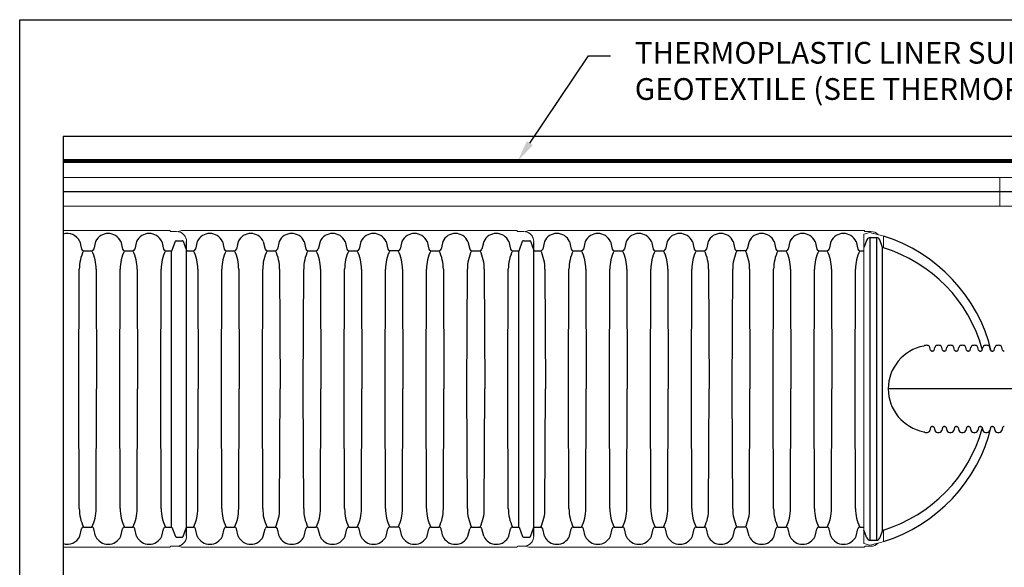
# Paper-space layout 'Layout1' of a CAD drawing. Units: inches. Extents: x 0 to 31.4, y -1.1 to 23.5.
# Drawn here: x 21 to 24.6, y 21.5 to 23.5 of the extents above; entities that cross this region are included whole.
import ezdxf
from ezdxf import colors
from ezdxf.entities.mleader import LeaderData, LeaderLine
from ezdxf.math import Vec2, Vec3

# ---------------------------------------------------------------- set-up
doc = ezdxf.new("R2010")
doc.units = ezdxf.units.IN
doc.header["$MEASUREMENT"] = 0
doc.linetypes.add('HIDDEN', pattern=[0.375, 0.25, -0.125])
for name, color, linetype, lineweight in [('0-HATCH BORDERS', 7, 'Continuous', 80), ('45in Chamber Outline', 7, 'Continuous', 25), ('6 Inch Perimiter Drain', 7, 'Continuous', 5), ('Dimensions', 5, 'Continuous', 15)]:
    doc.layers.add(name, color=color, linetype=linetype, lineweight=lineweight)
doc.layers.add('18 INCH PROFILE', color=7, linetype='Continuous')
doc.layers.add('45in Chamber', color=7, linetype='Continuous')
doc.layers.add('Viewport', color=3, linetype='HIDDEN', plot=False)
doc.styles.get("Standard").update_dxf_attribs({"font": 'arial.ttf'})

psp = doc.layouts.get("Layout1")

# ---------------------------------------------------------------- linework, layer by layer
for p, q in [((20.9988584, 23.500002), (31.2488584, 23.500002)), ((20.9988584, 15.750002), (20.9988584, 23.500002)), ((20.9988584, 23.500002), (31.2488584, 23.500002))]:
    psp.add_line(p, q)
at = {"layer": '0-HATCH BORDERS'}
psp.add_line((25.2776959, 22.978992), (21.1586889, 22.978992), dxfattribs=at)
at = {"layer": '18 INCH PROFILE'}
for p, q in [((24.3563279, 22.2830241), (24.3536936, 22.2934723)), ((24.3690552, 22.2830241), (24.3716896, 22.2934723)), ((24.4005179, 22.2830241), (24.3978836, 22.2934723)), ((24.4132451, 22.2830241), (24.4158795, 22.2934723)), ((24.4447078, 22.2830241), (24.4420735, 22.2934723)), ((24.4574351, 22.2830241), (24.4600695, 22.2934723)), ((24.4888978, 22.2830241), (24.4862635, 22.2934723)), ((24.5016251, 22.2830241), (24.5042594, 22.2934723)), ((24.5330877, 22.2830241), (24.5304534, 22.2934723)), ((24.5458151, 22.2830241), (24.5484494, 22.2934723)), ((24.5772777, 22.2830241), (24.5746434, 22.2934723)), ((24.590005, 22.2830241), (24.5926393, 22.2934723)), ((24.6214677, 22.2830241), (24.6188333, 22.2934723)), ((24.3626915, 22.2795313), (24.3607951, 22.2795313)), ((24.3626916, 22.2795313), (24.364588, 22.2795313)), ((24.4068815, 22.2795313), (24.4049851, 22.2795313)), ((24.4068815, 22.2795313), (24.4087779, 22.2795313)), ((24.4510714, 22.2795313), (24.449175, 22.2795313)), ((24.4510715, 22.2795313), (24.4529679, 22.2795313)), ((24.4952614, 22.2795313), (24.493365, 22.2795313)), ((24.4952614, 22.2795313), (24.4971578, 22.2795313)), ((24.5394514, 22.2795313), (24.537555, 22.2795313)), ((24.5394514, 22.2795313), (24.5413478, 22.2795313)), ((24.5836414, 22.2795313), (24.581745, 22.2795313)), ((24.5836414, 22.2795313), (24.5855378, 22.2795313)), ((24.6278313, 22.2795313), (24.6259349, 22.2795313)), ((24.3563279, 21.9985699), (24.3536936, 21.9881217)), ((24.3626915, 22.0020627), (24.3607951, 22.0020627)), ((24.3626916, 22.0020627), (24.364588, 22.0020627)), ((24.3690552, 21.9985699), (24.3716896, 21.9881217)), ((24.4005179, 21.9985699), (24.3978836, 21.9881217)), ((24.4068815, 22.0020627), (24.4049851, 22.0020627)), ((24.4068815, 22.0020627), (24.4087779, 22.0020627)), ((24.4132451, 21.9985699), (24.4158795, 21.9881217)), ((24.4447078, 21.9985699), (24.4420735, 21.9881217)), ((24.4510714, 22.0020627), (24.449175, 22.0020627)), ((24.4510715, 22.0020627), (24.4529679, 22.0020627)), ((24.4574351, 21.9985699), (24.4600695, 21.9881217)), ((24.4888978, 21.9985699), (24.4862635, 21.9881217)), ((24.4952614, 22.0020627), (24.493365, 22.0020627)), ((24.4952614, 22.0020627), (24.4971578, 22.0020627)), ((24.5016251, 21.9985699), (24.5042594, 21.9881217)), ((24.5330877, 21.9985699), (24.5304534, 21.9881217)), ((24.5394514, 22.0020627), (24.537555, 22.0020627)), ((24.5394514, 22.0020627), (24.5413478, 22.0020627)), ((24.5458151, 21.9985699), (24.5484494, 21.9881217)), ((24.5772777, 21.9985699), (24.5746434, 21.9881217)), ((24.5836414, 22.0020627), (24.581745, 22.0020627)), ((24.5836414, 22.0020627), (24.5855378, 22.0020627)), ((24.590005, 21.9985699), (24.5926393, 21.9881217)), ((24.6214677, 21.9985699), (24.6188333, 21.9881217)), ((24.6278313, 22.0020627), (24.6259349, 22.0020627))]:
    psp.add_line(p, q, dxfattribs=at)
at = {"layer": '18 INCH PROFILE', "color": 40, "lineweight": 30}
psp.add_line((24.9371613, 22.1407969), (24.2000593, 22.1407971), dxfattribs=at)
at = {"layer": '18 INCH PROFILE'}
for centre, radius, start, end in [((24.3606213, 22.140797), 0.160562, 100.7683376, 259.2316624), ((24.3361436, 22.2916306), 0.008838, 106.2357524, 128.6631454), ((24.3405966, 22.2810028), 0.0203288, 70.0864444, 109.9135557), ((24.3450496, 22.2916306), 0.008838, 12.0278469, 73.7642476), ((24.3607951, 22.2841344), 0.0046031, 193.9577449, 270), ((24.364588, 22.2841344), 0.0046031, 270, 346.0422551), ((24.3803336, 22.2916306), 0.008838, 106.2357524, 167.9721531), ((24.3847866, 22.2810028), 0.0203288, 70.0864444, 109.9135557), ((24.3892396, 22.2916306), 0.008838, 12.0278469, 73.7642476), ((24.4049851, 22.2841344), 0.0046031, 193.9577449, 270), ((24.4087779, 22.2841344), 0.0046031, 270, 346.0422551), ((24.4245235, 22.2916306), 0.008838, 106.2357524, 167.9721531), ((24.4289765, 22.2810028), 0.0203288, 70.0864444, 109.9135557), ((24.4334295, 22.2916306), 0.008838, 12.0278469, 73.7642476), ((24.449175, 22.2841344), 0.0046031, 193.9577449, 270), ((24.4529679, 22.2841344), 0.0046031, 270, 346.0422551), ((24.4687135, 22.2916306), 0.008838, 106.2357524, 167.9721531), ((24.4731665, 22.2810028), 0.0203288, 70.0864444, 109.9135557), ((24.4776195, 22.2916306), 0.008838, 12.0278469, 73.7642476), ((24.493365, 22.2841344), 0.0046031, 193.9577449, 270), ((24.4971578, 22.2841344), 0.0046031, 270, 346.0422551), ((24.5129034, 22.2916306), 0.008838, 106.2357524, 167.9721531), ((24.5173564, 22.2810028), 0.0203288, 70.0864444, 109.9135557), ((24.5218094, 22.2916306), 0.008838, 12.0278469, 73.7642476), ((24.537555, 22.2841344), 0.0046031, 193.9577449, 270), ((24.5413478, 22.2841344), 0.0046031, 270, 346.0422551), ((24.5570934, 22.2916306), 0.008838, 106.2357524, 167.9721531), ((24.5615464, 22.2810028), 0.0203288, 70.0864444, 109.9135557), ((24.5659994, 22.2916306), 0.008838, 12.0278469, 73.7642476), ((24.581745, 22.2841344), 0.0046031, 193.9577449, 270), ((24.5855378, 22.2841344), 0.0046031, 270, 346.0422551), ((24.6012833, 22.2916306), 0.008838, 106.2357524, 167.9721531), ((24.6057363, 22.2810028), 0.0203288, 70.0864444, 109.9135557), ((24.6101893, 22.2916306), 0.008838, 12.0278469, 73.7642476), ((24.6259349, 22.2841344), 0.0046031, 193.9577449, 270), ((24.3607951, 21.9974596), 0.0046031, 90, 166.0422551), ((24.364588, 21.9974596), 0.0046031, 13.9577449, 90), ((24.4049851, 21.9974596), 0.0046031, 90, 166.0422551), ((24.4087779, 21.9974596), 0.0046031, 13.9577449, 90), ((24.449175, 21.9974596), 0.0046031, 90, 166.0422551), ((24.4529679, 21.9974596), 0.0046031, 13.9577449, 90), ((24.493365, 21.9974596), 0.0046031, 90, 166.0422551), ((24.4971578, 21.9974596), 0.0046031, 13.9577449, 90), ((24.537555, 21.9974596), 0.0046031, 90, 166.0422551), ((24.5413478, 21.9974596), 0.0046031, 13.9577449, 90), ((24.581745, 21.9974596), 0.0046031, 90, 166.0422551), ((24.5855378, 21.9974596), 0.0046031, 13.9577449, 90), ((24.6259349, 21.9974596), 0.0046031, 90, 166.0422551), ((24.3361436, 21.9899634), 0.008838, 231.3368546, 253.7642476), ((24.3405966, 22.0005912), 0.0203288, 250.0864443, 289.9135556), ((24.3450496, 21.9899634), 0.008838, 286.2357524, 347.9721531), ((24.3803336, 21.9899634), 0.008838, 192.0278469, 253.7642476), ((24.3847866, 22.0005912), 0.0203288, 250.0864443, 289.9135556), ((24.3892396, 21.9899634), 0.008838, 286.2357524, 347.9721531), ((24.4245235, 21.9899634), 0.008838, 192.0278469, 253.7642476), ((24.4289765, 22.0005912), 0.0203288, 250.0864443, 289.9135556), ((24.4334295, 21.9899634), 0.008838, 286.2357524, 347.9721531), ((24.4687135, 21.9899634), 0.008838, 192.0278469, 253.7642476), ((24.4731665, 22.0005912), 0.0203288, 250.0864443, 289.9135556), ((24.4776195, 21.9899634), 0.008838, 286.2357524, 347.9721531), ((24.5129034, 21.9899634), 0.008838, 192.0278469, 253.7642476), ((24.5173564, 22.0005912), 0.0203288, 250.0864443, 289.9135556), ((24.5218094, 21.9899634), 0.008838, 286.2357524, 347.9721531), ((24.5570934, 21.9899634), 0.008838, 192.0278469, 253.7642476), ((24.5615464, 22.0005912), 0.0203288, 250.0864443, 289.9135556), ((24.5659994, 21.9899634), 0.008838, 286.2357524, 347.9721531), ((24.6012833, 21.9899634), 0.008838, 192.0278469, 253.7642476), ((24.6057363, 22.0005912), 0.0203288, 250.0864443, 289.9135556), ((24.6101893, 21.9899634), 0.008838, 286.2357524, 347.9721531)]:
    psp.add_arc(centre, radius, start, end, dxfattribs=at)
at = {"layer": '45in Chamber'}
for p, q in [((21.2206271, 22.6835848), (21.2269731, 22.655465)), ((21.2787238, 22.6835848), (21.2723778, 22.655465)), ((21.3714709, 22.6835848), (21.3778169, 22.655465)), ((21.4295675, 22.6835848), (21.4232215, 22.655465)), ((21.5223146, 22.6835848), (21.5286607, 22.655465)), ((21.5601473, 22.649482), (21.572867, 22.6843407)), ((21.5756778, 22.6863698), (21.5989622, 22.6863701)), ((21.601773, 22.6843407), (21.6141083, 22.6505441)), ((21.6531957, 22.6835848), (21.6468497, 22.655465)), ((21.7459428, 22.6835848), (21.7522888, 22.655465)), ((21.8040395, 22.6835848), (21.7976934, 22.655465)), ((21.8967866, 22.6835848), (21.9031326, 22.655465)), ((21.9548832, 22.6835848), (21.9485372, 22.655465)), ((22.0476303, 22.6835848), (22.0539763, 22.655465)), ((22.105727, 22.6835848), (22.0993809, 22.655465)), ((22.1984741, 22.6835848), (22.2048201, 22.655465)), ((22.2565707, 22.6835848), (22.2502247, 22.655465)), ((22.3493178, 22.6835848), (22.3556639, 22.655465)), ((22.4074144, 22.6835848), (22.4010684, 22.655465)), ((22.5001616, 22.6835848), (22.5065076, 22.655465)), ((22.5582582, 22.6835848), (22.5519122, 22.655465)), ((22.6510053, 22.6835848), (22.6573513, 22.655465)), ((22.709102, 22.6835848), (22.7027559, 22.655465)), ((22.8018491, 22.6835848), (22.8081951, 22.655465)), ((22.8396818, 22.649482), (22.8524015, 22.6843407)), ((22.8552122, 22.6863698), (22.8784966, 22.6863701)), ((22.8813075, 22.6843407), (22.8936428, 22.6505441)), ((22.9327302, 22.6835848), (22.9263841, 22.655465)), ((23.0254773, 22.6835848), (23.0318233, 22.655465)), ((23.0835739, 22.6835848), (23.0772279, 22.655465)), ((23.176321, 22.6835848), (23.182667, 22.655465)), ((23.2344177, 22.6835848), (23.2280716, 22.655465)), ((23.3271648, 22.6835848), (23.3335108, 22.655465)), ((23.3852614, 22.6835848), (23.3789154, 22.655465)), ((23.4780085, 22.6835848), (23.4843545, 22.655465)), ((23.5361052, 22.6835848), (23.5297591, 22.655465)), ((23.6288523, 22.6835848), (23.6351983, 22.655465)), ((23.6869489, 22.6835848), (23.6806029, 22.655465)), ((23.779696, 22.6835848), (23.786042, 22.655465)), ((23.8377927, 22.6835848), (23.8314466, 22.655465)), ((23.9305398, 22.6835848), (23.9368858, 22.655465)), ((23.9886364, 22.6835848), (23.9822904, 22.655465)), ((24.0813835, 22.6835848), (24.0877295, 22.655465)), ((24.1214022, 22.6898052), (24.1106948, 22.6611003)), ((24.133353, 21.583462), (24.133353, 22.698122)), ((24.133353, 22.698122), (24.1566424, 22.6980956)), ((24.1566424, 22.6980956), (24.1566424, 21.5834884)), ((24.1787572, 22.6608901), (24.1685249, 22.6898151)), ((21.2342193, 22.649482), (21.2651316, 22.649482)), ((21.3850631, 22.649482), (21.4159753, 22.649482)), ((21.5359068, 22.649482), (21.5601473, 22.649482)), ((21.5577492, 22.649482), (21.5577492, 21.6321021)), ((21.6141084, 22.6494623), (21.6396035, 22.649482)), ((21.759535, 22.649482), (21.7904473, 22.649482)), ((21.9103788, 22.649482), (21.941291, 22.649482)), ((22.0612225, 22.649482), (22.0921348, 22.649482)), ((22.2120663, 22.649482), (22.2429785, 22.649482)), ((22.3938222, 22.649482), (22.36291, 22.649482)), ((22.5137538, 22.649482), (22.544666, 22.649482)), ((22.6645975, 22.649482), (22.6955098, 22.649482)), ((22.8154413, 22.649482), (22.8396818, 22.649482)), ((22.8372837, 22.649482), (22.8372837, 21.6321021)), ((22.8936428, 22.6494623), (22.919138, 22.649482)), ((23.0390695, 22.649482), (23.0699817, 22.649482)), ((23.1899132, 22.649482), (23.2208255, 22.649482)), ((23.340757, 22.649482), (23.3716692, 22.649482)), ((23.4916007, 22.649482), (23.522513, 22.649482)), ((23.6733567, 22.649482), (23.6424445, 22.649482)), ((23.7932882, 22.649482), (23.8242005, 22.649482)), ((23.944132, 22.649482), (23.9750442, 22.649482)), ((24.0949757, 22.649482), (24.1106948, 22.649482)), ((24.1787572, 21.620694), (24.1787572, 22.6608901)), ((24.1823997, 22.660377), (24.1787572, 22.6608901)), ((21.2170845, 22.140792), (21.2185764, 22.581387)), ((21.2807745, 22.581387), (21.2822663, 22.140792)), ((21.3679283, 22.140792), (21.3694202, 22.581387)), ((21.4316182, 22.581387), (21.4331101, 22.140792)), ((21.5187721, 22.140792), (21.5202639, 22.581387)), ((21.6552464, 22.581387), (21.6567383, 22.140792)), ((21.7424002, 22.140792), (21.7438921, 22.581387)), ((21.8060902, 22.581387), (21.807582, 22.140792)), ((21.893244, 22.140792), (21.8947359, 22.581387)), ((21.9569339, 22.581387), (21.9584258, 22.140792)), ((22.0440878, 22.140792), (22.0455796, 22.581387)), ((22.1077777, 22.581387), (22.1092695, 22.140792)), ((22.1949315, 22.140792), (22.1964234, 22.581387)), ((22.2586214, 22.581387), (22.2601133, 22.140792)), ((22.3457753, 22.140792), (22.3472671, 22.581387)), ((22.4094651, 22.581387), (22.410957, 22.140792)), ((22.496619, 22.140792), (22.4981108, 22.581387)), ((22.5603089, 22.581387), (22.5618008, 22.140792)), ((22.6474627, 22.140792), (22.6489546, 22.581387)), ((22.7111527, 22.581387), (22.7126446, 22.140792)), ((22.7983065, 22.140792), (22.7997984, 22.581387)), ((22.9347809, 22.581387), (22.9362727, 22.140792)), ((23.0219347, 22.140792), (23.0234265, 22.581387)), ((23.0856246, 22.581387), (23.0871165, 22.140792)), ((23.1727784, 22.140792), (23.1742703, 22.581387)), ((23.2364684, 22.581387), (23.2379602, 22.140792)), ((23.3236222, 22.140792), (23.3251141, 22.581387)), ((23.3873121, 22.581387), (23.388804, 22.140792)), ((23.4744659, 22.140792), (23.4759578, 22.581387)), ((23.5381559, 22.581387), (23.5396477, 22.140792)), ((23.6253097, 22.140792), (23.6268016, 22.581387)), ((23.6889996, 22.581387), (23.6904914, 22.140792)), ((23.7761534, 22.140792), (23.7776453, 22.581387)), ((23.8398434, 22.581387), (23.8413352, 22.140792)), ((23.9269972, 22.140792), (23.928489, 22.581387)), ((23.9906871, 22.581387), (23.992179, 22.140792)), ((24.077841, 22.140792), (24.0793328, 22.581387)), ((21.2185764, 21.7001971), (21.2170845, 22.140792)), ((21.2807745, 21.7001971), (21.2822663, 22.140792)), ((21.3694202, 21.7001971), (21.3679283, 22.140792)), ((21.4316182, 21.7001971), (21.4331101, 22.140792)), ((21.5202639, 21.7001971), (21.5187721, 22.140792)), ((21.6552464, 21.7001971), (21.6567383, 22.140792)), ((21.7438921, 21.7001971), (21.7424002, 22.140792)), ((21.8060902, 21.7001971), (21.807582, 22.140792)), ((21.8947359, 21.7001971), (21.893244, 22.140792)), ((21.9569339, 21.7001971), (21.9584258, 22.140792)), ((22.0455796, 21.7001971), (22.0440878, 22.140792)), ((22.1077777, 21.7001971), (22.1092695, 22.140792)), ((22.1964234, 21.7001971), (22.1949315, 22.140792)), ((22.2586214, 21.7001971), (22.2601133, 22.140792)), ((22.3472671, 21.7001971), (22.3457753, 22.140792)), ((22.4094651, 21.7001971), (22.410957, 22.140792)), ((22.4981108, 21.7001971), (22.496619, 22.140792)), ((22.5603089, 21.7001971), (22.5618008, 22.140792)), ((22.6489546, 21.7001971), (22.6474627, 22.140792)), ((22.7111527, 21.7001971), (22.7126446, 22.140792)), ((22.7997984, 21.7001971), (22.7983065, 22.140792)), ((22.9347809, 21.7001971), (22.9362727, 22.140792)), ((23.0234265, 21.7001971), (23.0219347, 22.140792)), ((23.0856246, 21.7001971), (23.0871165, 22.140792)), ((23.1742703, 21.7001971), (23.1727784, 22.140792)), ((23.2364684, 21.7001971), (23.2379602, 22.140792)), ((23.3251141, 21.7001971), (23.3236222, 22.140792)), ((23.3873121, 21.7001971), (23.388804, 22.140792)), ((23.4759578, 21.7001971), (23.4744659, 22.140792)), ((23.5381559, 21.7001971), (23.5396477, 22.140792)), ((23.6268016, 21.7001971), (23.6253097, 22.140792)), ((23.6889996, 21.7001971), (23.6904914, 22.140792)), ((23.7776453, 21.7001971), (23.7761534, 22.140792)), ((23.8398434, 21.7001971), (23.8413352, 22.140792)), ((23.928489, 21.7001971), (23.9269972, 22.140792)), ((23.9906871, 21.7001971), (23.992179, 22.140792)), ((24.0793328, 21.7001971), (24.077841, 22.140792)), ((21.2342193, 21.6321021), (21.2651316, 21.6321021)), ((21.3850631, 21.6321021), (21.4159753, 21.6321021)), ((21.5359068, 21.6321021), (21.5601473, 21.6321021)), ((21.5601473, 21.6321021), (21.572867, 21.5972434)), ((21.601773, 21.5972433), (21.6141083, 21.63104)), ((21.6141083, 21.6321217), (21.6396035, 21.6321021)), ((21.759535, 21.6321021), (21.7904473, 21.6321021)), ((21.9103788, 21.6321021), (21.941291, 21.6321021)), ((22.0612225, 21.6321021), (22.0921348, 21.6321021)), ((22.2120663, 21.6321021), (22.2429785, 21.6321021)), ((22.3938222, 21.6321021), (22.36291, 21.6321021)), ((22.5137538, 21.6321021), (22.544666, 21.6321021)), ((22.6645975, 21.6321021), (22.6955098, 21.6321021)), ((22.8154413, 21.6321021), (22.8396818, 21.6321021)), ((22.8396818, 21.6321021), (22.8524015, 21.5972434)), ((22.8813075, 21.5972433), (22.8936428, 21.63104)), ((22.8936428, 21.6321217), (22.919138, 21.6321021)), ((23.0390695, 21.6321021), (23.0699817, 21.6321021)), ((23.1899132, 21.6321021), (23.2208255, 21.6321021)), ((23.340757, 21.6321021), (23.3716692, 21.6321021)), ((23.4916007, 21.6321021), (23.522513, 21.6321021)), ((23.6733567, 21.6321021), (23.6424445, 21.6321021)), ((23.7932882, 21.6321021), (23.8242005, 21.6321021)), ((23.944132, 21.6321021), (23.9750442, 21.6321021)), ((24.0949757, 21.6321021), (24.1106948, 21.6321021)), ((21.2206271, 21.5979993), (21.2269731, 21.626119)), ((21.2787238, 21.5979993), (21.2723778, 21.626119)), ((21.3714709, 21.5979993), (21.3778169, 21.626119)), ((21.4295675, 21.5979993), (21.4232215, 21.626119)), ((21.5223146, 21.5979993), (21.5286607, 21.626119)), ((21.5756778, 21.5952143), (21.5989622, 21.595214)), ((21.6531957, 21.5979993), (21.6468497, 21.626119)), ((21.7459428, 21.5979993), (21.7522888, 21.626119)), ((21.8040395, 21.5979993), (21.7976934, 21.626119)), ((21.8967866, 21.5979993), (21.9031326, 21.626119)), ((21.9548832, 21.5979993), (21.9485372, 21.626119)), ((22.0476303, 21.5979993), (22.0539763, 21.626119)), ((22.105727, 21.5979993), (22.0993809, 21.626119)), ((22.1984741, 21.5979993), (22.2048201, 21.626119)), ((22.2565707, 21.5979993), (22.2502247, 21.626119)), ((22.3493178, 21.5979993), (22.3556639, 21.626119)), ((22.4074144, 21.5979993), (22.4010684, 21.626119)), ((22.5001616, 21.5979993), (22.5065076, 21.626119)), ((22.5582582, 21.5979993), (22.5519122, 21.626119)), ((22.6510053, 21.5979993), (22.6573513, 21.626119)), ((22.709102, 21.5979993), (22.7027559, 21.626119)), ((22.8018491, 21.5979993), (22.8081951, 21.626119)), ((22.8552122, 21.5952143), (22.8784966, 21.595214)), ((22.9327302, 21.5979993), (22.9263841, 21.626119)), ((23.0254773, 21.5979993), (23.0318233, 21.626119)), ((23.0835739, 21.5979993), (23.0772279, 21.626119)), ((23.176321, 21.5979993), (23.182667, 21.626119)), ((23.2344177, 21.5979993), (23.2280716, 21.626119)), ((23.3271648, 21.5979993), (23.3335108, 21.626119)), ((23.3852614, 21.5979993), (23.3789154, 21.626119)), ((23.4780085, 21.5979993), (23.4843545, 21.626119)), ((23.5361052, 21.5979993), (23.5297591, 21.626119)), ((23.6288523, 21.5979993), (23.6351983, 21.626119)), ((23.6869489, 21.5979993), (23.6806029, 21.626119)), ((23.779696, 21.5979993), (23.786042, 21.626119)), ((23.8377927, 21.5979993), (23.8314466, 21.626119)), ((23.9305398, 21.5979993), (23.9368858, 21.626119)), ((23.9886364, 21.5979993), (23.9822904, 21.626119)), ((24.0813835, 21.5979993), (24.0877295, 21.626119)), ((24.1214022, 21.5917789), (24.1106948, 21.6204837)), ((24.1787572, 21.620694), (24.1685249, 21.591769)), ((24.1823997, 21.6212071), (24.1787572, 21.620694)), ((24.133353, 21.583462), (24.1566424, 21.5834884))]:
    psp.add_line(p, q, dxfattribs=at)
at = {"layer": '45in Chamber', "color": 7, "linetype": 'Continuous', "lineweight": 15}
for p, q in [((24.1823997, 22.703045), (24.1823997, 22.660377)), ((24.1823997, 21.5785391), (24.1823997, 21.6212071))]:
    psp.add_line(p, q, dxfattribs=at)
at = {"layer": '45in Chamber'}
for centre, radius, start, end in [((21.1742535, 22.6615137), 0.051358, 25.4518523, 107.6416067), ((21.3250973, 22.6615137), 0.051358, 25.4518523, 154.5481477), ((21.4759411, 22.6615137), 0.051358, 25.4518523, 154.5481477), ((21.5757293, 22.6833371), 0.0030331, 90.9730552, 160.6787741), ((21.5989258, 22.6833584), 0.0030119, 19.0361911, 89.3076815), ((21.6995693, 22.6615137), 0.051358, 25.4518523, 154.5481477), ((21.850413, 22.6615137), 0.051358, 25.4518523, 154.5481477), ((22.0012568, 22.6615137), 0.051358, 25.4518523, 154.5481477), ((22.1521005, 22.6615137), 0.051358, 25.4518523, 154.5481477), ((22.3029443, 22.6615137), 0.051358, 25.4518523, 154.5481477), ((22.453788, 22.6615137), 0.051358, 25.4518523, 154.5481477), ((22.6046318, 22.6615137), 0.051358, 25.4518523, 154.5481477), ((22.7554755, 22.6615137), 0.051358, 25.4518523, 154.5481477), ((22.8552638, 22.6833371), 0.0030331, 90.9730552, 160.6787741), ((22.8784602, 22.6833584), 0.0030119, 19.0361911, 89.3076815), ((22.9791037, 22.6615137), 0.051358, 25.4518523, 154.5481477), ((23.1299475, 22.6615137), 0.051358, 25.4518523, 154.5481477), ((23.2807912, 22.6615137), 0.051358, 25.4518523, 154.5481477), ((23.431635, 22.6615137), 0.051358, 25.4518523, 154.5481477), ((23.5824787, 22.6615137), 0.051358, 25.4518523, 154.5481477), ((23.7333224, 22.6615137), 0.051358, 25.4518523, 154.5481477), ((23.8841662, 22.6615137), 0.051358, 25.4518523, 154.5481477), ((24.03501, 22.6615137), 0.051358, 25.4518523, 154.5481477), ((24.1333786, 22.6853406), 0.0127815, 90.114946, 159.5553898), ((24.156596, 22.6853631), 0.0127326, 20.4660186, 89.7913), ((21.3692139, 22.5826265), 0.1506426, 153.6532985, 180.4714354), ((21.234275, 22.6569289), 0.0074472, 191.3364951, 269.571426), ((21.2650758, 22.656929), 0.0074472, 270.4289479, 348.663234), ((21.1297444, 22.5825836), 0.1510348, 359.5460377, 26.2911625), ((21.5200577, 22.5826265), 0.1506426, 153.6532985, 180.4714354), ((21.3851188, 22.6569289), 0.0074472, 191.3364951, 269.571426), ((21.4159196, 22.656929), 0.0074472, 270.4289479, 348.663234), ((21.2805882, 22.5825836), 0.1510348, 359.5460377, 26.2911625), ((21.6709015, 22.5826265), 0.1506426, 153.6532985, 180.4714354), ((21.5359626, 22.656929), 0.0074472, 191.336766, 269.5710521), ((21.6395478, 22.656929), 0.0074472, 270.4289479, 348.663234), ((21.5042163, 22.5825836), 0.1510348, 359.5460377, 26.2911625), ((21.8945296, 22.5826265), 0.1506426, 153.6532985, 180.4714354), ((21.7595908, 22.656929), 0.0074472, 191.336766, 269.5710521), ((21.7903915, 22.656929), 0.0074472, 270.4289479, 348.663234), ((21.6550601, 22.5825836), 0.1510348, 359.5460377, 26.2911625), ((22.0453734, 22.5826265), 0.1506426, 153.6532985, 180.4714354), ((21.9104345, 22.656929), 0.0074472, 191.336766, 269.5710521), ((21.9412353, 22.656929), 0.0074472, 270.4289479, 348.663234), ((21.8059039, 22.5825836), 0.1510348, 359.5460377, 26.2911625), ((22.1962171, 22.5826265), 0.1506426, 153.6532985, 180.4714354), ((22.0612783, 22.656929), 0.0074472, 191.336766, 269.5710521), ((22.092079, 22.656929), 0.0074472, 270.4289479, 348.663234), ((21.9567476, 22.5825836), 0.1510348, 359.5460377, 26.2911625), ((22.3470609, 22.5826265), 0.1506426, 153.6532985, 180.4714354), ((22.212122, 22.656929), 0.0074472, 191.336766, 269.5710521), ((22.2429228, 22.656929), 0.0074472, 270.4289479, 348.663234), ((22.1075914, 22.5825836), 0.1510348, 359.5460377, 26.2911625), ((22.4979047, 22.5826265), 0.1506426, 153.6532985, 180.4714354), ((22.3629658, 22.656929), 0.0074472, 191.336766, 269.5710521), ((22.3937665, 22.656929), 0.0074472, 270.4289479, 348.663234), ((22.2584351, 22.5825836), 0.1510348, 359.5460377, 26.2911625), ((22.6487484, 22.5826265), 0.1506426, 153.6532985, 180.4714354), ((22.5138095, 22.6569289), 0.0074472, 191.3364951, 269.571426), ((22.5446103, 22.656929), 0.0074472, 270.4289479, 348.663234), ((22.4092788, 22.5825836), 0.1510348, 359.5460377, 26.2911625), ((22.7995921, 22.5826265), 0.1506426, 153.6532985, 180.4714354), ((22.6646532, 22.6569289), 0.0074472, 191.3364951, 269.571426), ((22.695454, 22.656929), 0.0074472, 270.4289479, 348.663234), ((22.5601226, 22.5825836), 0.1510348, 359.5460377, 26.2911625), ((22.9504359, 22.5826265), 0.1506426, 153.6532985, 180.4714354), ((22.815497, 22.656929), 0.0074472, 191.336766, 269.5710521), ((22.9190822, 22.656929), 0.0074472, 270.4289479, 348.663234), ((22.7837508, 22.5825836), 0.1510348, 359.5460377, 26.2911625), ((23.1740641, 22.5826265), 0.1506426, 153.6532985, 180.4714354), ((23.0391252, 22.656929), 0.0074472, 191.336766, 269.5710521), ((23.069926, 22.656929), 0.0074472, 270.4289479, 348.663234), ((22.9345945, 22.5825836), 0.1510348, 359.5460377, 26.2911625), ((23.3249078, 22.5826265), 0.1506426, 153.6532985, 180.4714354), ((23.189969, 22.656929), 0.0074472, 191.336766, 269.5710521), ((23.2207697, 22.656929), 0.0074472, 270.4289479, 348.663234), ((23.0854383, 22.5825836), 0.1510348, 359.5460377, 26.2911625), ((23.4757516, 22.5826265), 0.1506426, 153.6532985, 180.4714354), ((23.3408127, 22.656929), 0.0074472, 191.336766, 269.5710521), ((23.3716135, 22.656929), 0.0074472, 270.4289479, 348.663234), ((23.236282, 22.5825836), 0.1510348, 359.5460377, 26.2911625), ((23.6265953, 22.5826265), 0.1506426, 153.6532985, 180.4714354), ((23.4916565, 22.656929), 0.0074472, 191.336766, 269.5710521), ((23.5224572, 22.656929), 0.0074472, 270.4289479, 348.663234), ((23.3871258, 22.5825836), 0.1510348, 359.5460377, 26.2911625), ((23.7774391, 22.5826265), 0.1506426, 153.6532985, 180.4714354), ((23.6425002, 22.656929), 0.0074472, 191.336766, 269.5710521), ((23.6733009, 22.656929), 0.0074472, 270.4289479, 348.663234), ((23.5379695, 22.5825836), 0.1510348, 359.5460377, 26.2911625), ((23.9282828, 22.5826265), 0.1506426, 153.6532985, 180.4714354), ((23.7933439, 22.6569289), 0.0074472, 191.3364951, 269.571426), ((23.8241447, 22.656929), 0.0074472, 270.4289479, 348.663234), ((23.6888133, 22.5825836), 0.1510348, 359.5460377, 26.2911625), ((24.0791266, 22.5826265), 0.1506426, 153.6532985, 180.4714354), ((23.9441877, 22.6569289), 0.0074472, 191.3364951, 269.571426), ((23.9749885, 22.656929), 0.0074472, 270.4289479, 348.663234), ((23.8396571, 22.5825836), 0.1510348, 359.5460377, 26.2911625), ((24.2299703, 22.5826265), 0.1506426, 153.6532985, 180.4714354), ((24.0950315, 22.656929), 0.0074472, 191.336766, 269.5710521), ((24.0234162, 22.140792), 0.5433638, 15.593457, 72.9868454), ((24.0234162, 22.140792), 0.5433638, 287.0131546, 344.4070573), ((21.3692176, 21.6989584), 0.1506463, 179.5288961, 206.34637), ((21.1301369, 21.6989576), 0.1506426, 333.6532986, 0.4714354), ((21.5200613, 21.6989584), 0.1506463, 179.5288961, 206.34637), ((21.2809807, 21.6989576), 0.1506426, 333.6532986, 0.4714354), ((21.6709051, 21.6989584), 0.1506463, 179.5288961, 206.34637), ((21.5046089, 21.6989576), 0.1506426, 333.6532986, 0.4714354), ((21.8945333, 21.6989584), 0.1506463, 179.5288961, 206.34637), ((21.6554526, 21.6989576), 0.1506426, 333.6532986, 0.4714354), ((22.045377, 21.6989584), 0.1506463, 179.5288961, 206.34637), ((21.8062964, 21.6989576), 0.1506426, 333.6532986, 0.4714354), ((22.1962208, 21.6989584), 0.1506463, 179.5288961, 206.34637), ((21.9571401, 21.6989576), 0.1506426, 333.6532986, 0.4714354), ((22.3470645, 21.6989584), 0.1506463, 179.5288961, 206.34637), ((22.1079839, 21.6989576), 0.1506426, 333.6532986, 0.4714354), ((22.4979083, 21.6989584), 0.1506463, 179.5288961, 206.34637), ((22.2588276, 21.6989576), 0.1506426, 333.6532986, 0.4714354), ((22.648752, 21.6989584), 0.1506463, 179.5288961, 206.34637), ((22.4096714, 21.6989576), 0.1506426, 333.6532986, 0.4714354), ((22.7995958, 21.6989584), 0.1506463, 179.5288961, 206.34637), ((22.5605152, 21.6989576), 0.1506426, 333.6532986, 0.4714354), ((22.9504396, 21.6989584), 0.1506463, 179.5288961, 206.34637), ((22.7841433, 21.6989576), 0.1506426, 333.6532986, 0.4714354), ((23.1740677, 21.6989584), 0.1506463, 179.5288961, 206.34637), ((22.9349871, 21.6989576), 0.1506426, 333.6532986, 0.4714354), ((23.3249115, 21.6989584), 0.1506463, 179.5288961, 206.34637), ((23.0858308, 21.6989576), 0.1506426, 333.6532986, 0.4714354), ((23.4757552, 21.6989584), 0.1506463, 179.5288961, 206.34637), ((23.2366746, 21.6989576), 0.1506426, 333.6532986, 0.4714354), ((23.626599, 21.6989584), 0.1506463, 179.5288961, 206.34637), ((23.3875184, 21.6989576), 0.1506426, 333.6532986, 0.4714354), ((23.7774428, 21.6989584), 0.1506463, 179.5288961, 206.34637), ((23.5383621, 21.6989576), 0.1506426, 333.6532986, 0.4714354), ((23.9282865, 21.6989584), 0.1506463, 179.5288961, 206.34637), ((23.6892058, 21.6989576), 0.1506426, 333.6532986, 0.4714354), ((24.0791302, 21.6989584), 0.1506463, 179.5288961, 206.34637), ((23.8400496, 21.6989576), 0.1506426, 333.6532986, 0.4714354), ((24.229974, 21.6989584), 0.1506463, 179.5288961, 206.34637), ((21.234275, 21.6246551), 0.0074472, 90.428574, 168.6635049), ((21.2650758, 21.6246551), 0.0074472, 11.336766, 89.5710521), ((21.3851188, 21.6246551), 0.0074472, 90.428574, 168.6635049), ((21.4159196, 21.6246551), 0.0074472, 11.336766, 89.5710521), ((21.5359626, 21.6246551), 0.0074472, 90.4289479, 168.663234), ((21.6395478, 21.6246551), 0.0074472, 11.336766, 89.5710521), ((21.7595908, 21.6246551), 0.0074472, 90.4289479, 168.663234), ((21.7903915, 21.6246551), 0.0074472, 11.336766, 89.5710521), ((21.9104345, 21.6246551), 0.0074472, 90.4289479, 168.663234), ((21.9412353, 21.6246551), 0.0074472, 11.336766, 89.5710521), ((22.0612783, 21.6246551), 0.0074472, 90.4289479, 168.663234), ((22.092079, 21.6246551), 0.0074472, 11.336766, 89.5710521), ((22.212122, 21.6246551), 0.0074472, 90.4289479, 168.663234), ((22.2429228, 21.6246551), 0.0074472, 11.336766, 89.5710521), ((22.3629658, 21.6246551), 0.0074472, 90.4289479, 168.663234), ((22.3937665, 21.6246551), 0.0074472, 11.336766, 89.5710521), ((22.5138095, 21.6246551), 0.0074472, 90.428574, 168.6635049), ((22.5446103, 21.6246551), 0.0074472, 11.336766, 89.5710521), ((22.6646532, 21.6246551), 0.0074472, 90.428574, 168.6635049), ((22.695454, 21.6246551), 0.0074472, 11.336766, 89.5710521), ((22.815497, 21.6246551), 0.0074472, 90.4289479, 168.663234), ((22.9190822, 21.6246551), 0.0074472, 11.336766, 89.5710521), ((23.0391252, 21.6246551), 0.0074472, 90.4289479, 168.663234), ((23.069926, 21.6246551), 0.0074472, 11.336766, 89.5710521), ((23.189969, 21.6246551), 0.0074472, 90.4289479, 168.663234), ((23.2207697, 21.6246551), 0.0074472, 11.336766, 89.5710521), ((23.3408127, 21.6246551), 0.0074472, 90.4289479, 168.663234), ((23.3716135, 21.6246551), 0.0074472, 11.336766, 89.5710521), ((23.4916565, 21.6246551), 0.0074472, 90.4289479, 168.663234), ((23.5224572, 21.6246551), 0.0074472, 11.336766, 89.5710521), ((23.6425002, 21.6246551), 0.0074472, 90.4289479, 168.663234), ((23.6733009, 21.6246551), 0.0074472, 11.336766, 89.5710521), ((23.7933439, 21.6246551), 0.0074472, 90.428574, 168.6635049), ((23.8241447, 21.6246551), 0.0074472, 11.336766, 89.5710521), ((23.9441877, 21.6246551), 0.0074472, 90.428574, 168.6635049), ((23.9749885, 21.6246551), 0.0074472, 11.336766, 89.5710521), ((24.0950315, 21.6246551), 0.0074472, 90.4289479, 168.663234), ((21.1742535, 21.6200704), 0.051358, 252.3583933, 334.5481477), ((21.3250973, 21.6200704), 0.051358, 205.4518523, 334.5481477), ((21.4759411, 21.6200704), 0.051358, 205.4518523, 334.5481477), ((21.5757293, 21.5982469), 0.0030331, 199.3212259, 269.0269448), ((21.5989258, 21.5982257), 0.0030119, 270.6923185, 340.9638089), ((21.6995693, 21.6200704), 0.051358, 205.4518523, 334.5481477), ((21.850413, 21.6200704), 0.051358, 205.4518523, 334.5481477), ((22.0012568, 21.6200704), 0.051358, 205.4518523, 334.5481477), ((22.1521005, 21.6200704), 0.051358, 205.4518523, 334.5481477), ((22.3029443, 21.6200704), 0.051358, 205.4518523, 334.5481477), ((22.453788, 21.6200704), 0.051358, 205.4518523, 334.5481477), ((22.6046318, 21.6200704), 0.051358, 205.4518523, 334.5481477), ((22.7554755, 21.6200704), 0.051358, 205.4518523, 334.5481477), ((22.8552638, 21.5982469), 0.0030331, 199.3212259, 269.0269448), ((22.8784602, 21.5982257), 0.0030119, 270.6923185, 340.9638089), ((22.9791037, 21.6200704), 0.051358, 205.4518523, 334.5481477), ((23.1299475, 21.6200704), 0.051358, 205.4518523, 334.5481477), ((23.2807912, 21.6200704), 0.051358, 205.4518523, 334.5481477), ((23.431635, 21.6200704), 0.051358, 205.4518523, 334.5481477), ((23.5824787, 21.6200704), 0.051358, 205.4518523, 334.5481477), ((23.7333224, 21.6200704), 0.051358, 205.4518523, 334.5481477), ((23.8841662, 21.6200704), 0.051358, 205.4518523, 334.5481477), ((24.03501, 21.6200704), 0.051358, 205.4518523, 334.5481477), ((24.1333786, 21.5962435), 0.0127815, 200.4446102, 269.885054), ((24.156596, 21.596221), 0.0127326, 270.2087, 339.5339814)]:
    psp.add_arc(centre, radius, start, end, dxfattribs=at)
at = {"layer": '45in Chamber Outline', "linetype": 'Continuous', "lineweight": 15}
for p, q in [((21.1586889, 22.723992), (21.5505865, 22.723992)), ((21.5519124, 22.7234428), (21.554564, 22.7207912)), ((21.5766083, 22.720242), (21.5558898, 22.720242)), ((21.600241, 22.723992), (22.830121, 22.723992)), ((22.8314468, 22.7234428), (22.8340985, 22.7207912)), ((22.8561428, 22.720242), (22.8354243, 22.720242)), ((22.8797754, 22.723992), (24.1096554, 22.723992)), ((24.1109813, 22.7234428), (24.1136329, 22.7207912)), ((24.1356772, 22.720242), (24.1149587, 22.720242)), ((21.1586889, 21.557592), (21.5505865, 21.557592)), ((21.5519124, 21.5581412), (21.554564, 21.5607928)), ((21.5766083, 21.561342), (21.5558898, 21.561342)), ((21.600241, 21.557592), (22.830121, 21.557592)), ((22.8314468, 21.5581412), (22.8340985, 21.5607928)), ((22.8561428, 21.561342), (22.8354243, 21.561342)), ((22.8797754, 21.557592), (24.1096554, 21.557592)), ((24.1109813, 21.5581412), (24.1136329, 21.5607928)), ((24.1356772, 21.561342), (24.1149587, 21.561342))]:
    psp.add_line(p, q, dxfattribs=at)
at = {"layer": '45in Chamber Outline'}
for p, q in [((21.6141083, 21.598842), (21.6141084, 22.682742)), ((21.6141083, 21.598842), (21.6141084, 22.682742)), ((22.8936428, 21.598842), (22.8936428, 22.682742)), ((22.8936428, 21.598842), (22.8936428, 22.682742))]:
    psp.add_line(p, q, dxfattribs=at)
at = {"layer": '45in Chamber Outline', "color": 7, "linetype": 'Continuous', "lineweight": 15}
for p, q in [((24.1106948, 22.7106128), (24.1319391, 22.7162837)), ((24.1106948, 22.7106128), (24.1319391, 22.7162837)), ((24.1106948, 22.7106128), (24.1106948, 21.5709713)), ((24.1106948, 22.7106128), (24.1106948, 21.5709713)), ((24.1106948, 21.5709713), (24.1319391, 21.5653003)), ((24.1106948, 21.5709713), (24.1319391, 21.5653003))]:
    psp.add_line(p, q, dxfattribs=at)
at = {"layer": '45in Chamber Outline', "linetype": 'Continuous', "lineweight": 15}
for centre, radius, start, end in [((21.5505865, 22.722117), 0.001875, 45, 90), ((21.5558898, 22.722117), 0.001875, 225, 270), ((21.5766083, 22.682742), 0.0375, 0.0000036, 89.9999459), ((21.600241, 22.686492), 0.0375, 90, 117.6215958), ((21.5766083, 22.682742), 0.0375, 0.0000036, 80.4112608), ((22.830121, 22.722117), 0.001875, 45, 90), ((22.8354243, 22.722117), 0.001875, 225, 270), ((22.8561427, 22.682742), 0.0375, 0.0000036, 89.9999459), ((22.8797754, 22.686492), 0.0375, 90, 117.6215958), ((22.8561427, 22.682742), 0.0375, 0.0000036, 80.4112608), ((24.1096554, 22.722117), 0.001875, 45, 90), ((24.1149587, 22.722117), 0.001875, 225, 270), ((24.1356772, 22.682742), 0.0375, 44.0144652, 89.9999459), ((21.5766083, 21.598842), 0.0375, 270.0000541, 359.9999964), ((21.5766083, 21.598842), 0.0375, 279.5887392, 359.9999964), ((22.8561427, 21.598842), 0.0375, 270.0000541, 359.9999964), ((22.8561427, 21.598842), 0.0375, 279.5887392, 359.9999964), ((21.5505865, 21.559467), 0.001875, 270, 315), ((21.5558898, 21.559467), 0.001875, 90, 135), ((21.600241, 21.595092), 0.0375, 242.3784042, 270), ((22.830121, 21.559467), 0.001875, 270, 315), ((22.8354243, 21.559467), 0.001875, 90, 135), ((22.8797754, 21.595092), 0.0375, 242.3784042, 270), ((24.1096554, 21.559467), 0.001875, 270, 315), ((24.1149587, 21.559467), 0.001875, 90, 135), ((24.1356772, 21.598842), 0.0375, 270.0000541, 315.9855348)]:
    psp.add_arc(centre, radius, start, end, dxfattribs=at)
at = {"layer": '45in Chamber Outline', "color": 7, "linetype": 'Continuous', "lineweight": 15}
for centre, start, end in [((24.0079191, 22.1407853), 72.7598197, 77.8387283), ((24.0079191, 22.1407853), 74.7623407, 77.8387283), ((24.0079191, 22.1407987), 282.1612717, 287.2401803), ((24.0079191, 22.1407987), 282.1612717, 285.2376593)]:
    psp.add_arc(centre, 0.5887099, start, end, dxfattribs=at)
at = {"layer": '45in Chamber Outline'}
for start, end in [(13.6674136, 72.7597705), (287.2402295, 346.333691)]:
    psp.add_arc((24.0079207, 22.140792), 0.5887031, start, end, dxfattribs=at)
at = {"layer": '6 Inch Perimiter Drain'}
for p, q in [((24.7916266, 22.918992), (21.1586889, 22.918992)), ((24.6116266, 22.813992), (24.6116266, 22.918992)), ((24.6866266, 22.813992), (21.1586889, 22.813992))]:
    psp.add_line(p, q, dxfattribs=at)
at = {"layer": '6 Inch Perimiter Drain', "color": 40, "lineweight": 30}
psp.add_line((24.7391266, 22.866492), (21.1586889, 22.866492), dxfattribs=at)
at = {"layer": 'Viewport', "linetype": 'Continuous'}
psp.add_lwpolyline([(21.1586889, 17.2538932), (26.5629642, 17.2538932), (26.5629642, 23.0705672), (21.1586889, 23.0705672)], close=True, dxfattribs=at)

# ---------------------------------------------------------------- leaders
at = {"layer": 'Dimensions'}
ml = psp.add_multileader_mtext('Standard', dxfattribs=at)
ml.set_content('THERMOPLASTIC LINER SURROUNDED BY NON-WOVEN \\PGEOTEXTILE (SEE THERMOPLASTIC LINER DETAIL)', color=256)
ml.set_leader_properties()
ml.build(insert=Vec2(0, 0))
ml.multileader.update_dxf_attribs({"dogleg_length": 0.08, "arrow_head_size": 0.08})
ctx = ml.context
ctx.base_point, ctx.char_height, ctx.arrow_head_size, ctx.landing_gap_size, ctx.plane_origin = Vec3(23.1758623, 23.3664484), 0.08, 0.08, 0.09, Vec3(22.8253746, 21.9585926)
notes = []
notes.append((ctx, [(0, (1, 1, 0), (23.0958623, 23.3664484), (1, 0), 0.08, [(0, [(22.8341181, 22.978992)], 0, [])])]))
ctx.mtext.insert, ctx.mtext.width, ctx.mtext.defined_height, ctx.mtext.flow_direction = Vec3(23.2658623, 23.4182083), 3.519315966, 0.6117369, 5
for ctx, leaders in notes:
    for number, flags, end, landing, length, lines in leaders:
        leader = LeaderData()
        leader.index, (leader.has_last_leader_line, leader.has_dogleg_vector, leader.attachment_direction) = number, flags
        leader.last_leader_point, leader.dogleg_vector, leader.dogleg_length = Vec3(end), Vec3(landing), length
        for number, points, colour, breaks in lines:
            line = LeaderLine()
            line.index, line.vertices, line.color, line.breaks = number, Vec3.list(points), colors.encode_raw_color(colour), breaks
            leader.lines.append(line)
        ctx.leaders.append(leader)

doc.saveas('drawing.dxf')
